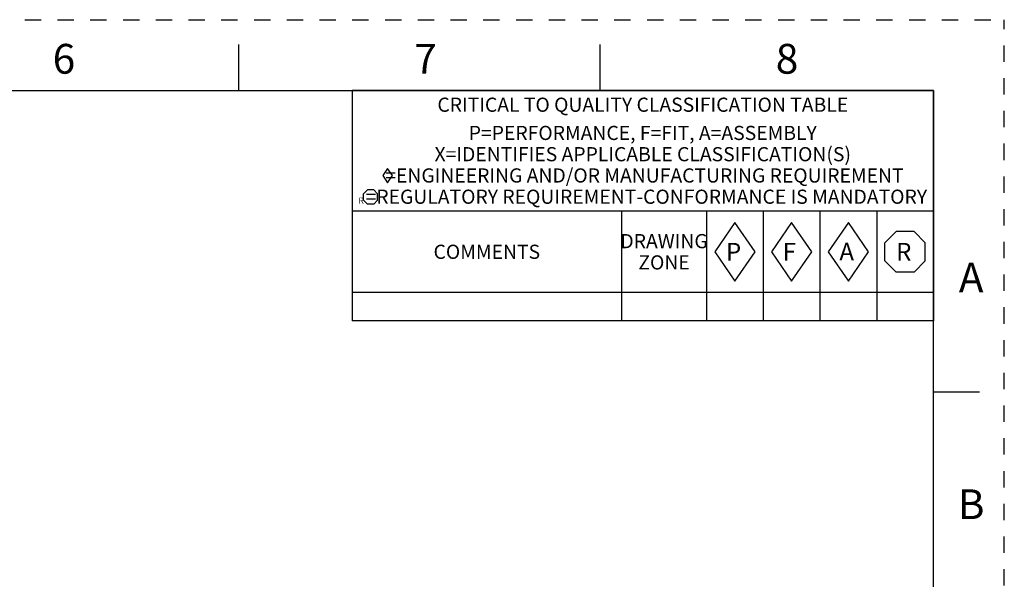
# Model space of a CAD drawing. Units: millimetres. Extents: x 0 to 420, y 0 to 297.
# Drawn here: x 281 to 420, y 218 to 297 of the extents above; entities that cross this region are included whole.
import ezdxf

# ---------------------------------------------------------------- set-up
doc = ezdxf.new("R2010")
doc.units = ezdxf.units.MM
doc.header["$LTSCALE"] = 23.1
doc.linetypes.add('DASHED', pattern=[0.2, 0.1, -0.1])
doc.linetypes.add('HIDDEN', pattern=[0.2, 0.1, -0.1])
doc.layers.get('0').update_dxf_attribs({"linetype": 'CONTINUOUS'})
doc.layers.add('DEFAULT_2', color=8, linetype='HIDDEN')
doc.styles.get("Standard").update_dxf_attribs({"font": 'txt', "width": 0.8})
doc.styles.add('TEXTSTYLE_2', font='txt')
doc.styles.add('TEXTSTYLE_3', font='txt', dxfattribs={"width": 0.8})

# ---------------------------------------------------------------- blocks, each defined once
blk = doc.blocks.new('DIA_BLK_BL1', base_point=(333, 274.99))
at = {"color": 2, "linetype": 'Continuous'}
for p, q in [((333, 275.99), (332.31, 274.99)), ((333, 275.99), (332.31, 274.99)), ((333, 275.99), (332.31, 274.99)), ((333, 275.99), (332.31, 274.99)), ((333, 275.99), (332.31, 274.99)), ((333, 275.99), (332.31, 274.99)), ((333, 275.99), (332.31, 274.99)), ((333, 275.99), (332.31, 274.99)), ((333, 275.99), (332.31, 274.99)), ((333.69, 274.99), (333, 275.99)), ((333.69, 274.99), (333, 275.99)), ((332.31, 274.99), (333, 273.99)), ((333, 273.99), (333.69, 274.99))]:
    blk.add_line(p, q, dxfattribs=at)
blk = doc.blocks.new('SMOCTA_R_BL2', base_point=(330.6, 271.98))
at = {"color": 2, "linetype": 'Continuous'}
for p, q in [((329.6, 272.43), (330.16, 272.98)), ((329.6, 271.54), (329.6, 272.43)), ((331.04, 272.98), (330.16, 272.98)), ((331.6, 272.43), (331.04, 272.98)), ((331.6, 271.54), (331.6, 272.43)), ((329.6, 271.54), (330.16, 270.98)), ((331.04, 270.98), (330.16, 270.98)), ((331.6, 271.54), (331.04, 270.98))]:
    blk.add_line(p, q, dxfattribs=at)
blk = doc.blocks.new('OCTA_R_BL3', base_point=(406, 264.25))
at = {"color": 2, "linetype": 'Continuous'}
for p, q in [((403.1425, 265.52), (404.73, 267.1075)), ((407.27, 267.1075), (404.73, 267.1075)), ((408.8575, 265.52), (407.27, 267.1075)), ((403.1425, 262.98), (403.1425, 265.52)), ((408.8575, 262.98), (408.8575, 265.52)), ((403.1425, 262.98), (404.73, 261.3925)), ((408.8575, 262.98), (407.27, 261.3925)), ((407.27, 261.3925), (404.73, 261.3925))]:
    blk.add_line(p, q, dxfattribs=at)
blk = doc.blocks.new('DIAM_A_BL4', base_point=(398, 264.25))
at = {"color": 2, "linetype": 'Continuous'}
for p, q in [((398, 268.3775), (395.1425, 264.25)), ((398, 268.3775), (395.1425, 264.25)), ((398, 268.3775), (395.1425, 264.25)), ((398, 268.3775), (395.1425, 264.25)), ((398, 268.3775), (395.1425, 264.25)), ((398, 268.3775), (395.1425, 264.25)), ((398, 268.3775), (395.1425, 264.25)), ((398, 268.3775), (395.1425, 264.25)), ((398, 268.3775), (395.1425, 264.25)), ((400.8575, 264.25), (398, 268.3775)), ((400.8575, 264.25), (398, 268.3775)), ((395.1425, 264.25), (398, 260.1225)), ((398, 260.1225), (400.8575, 264.25))]:
    blk.add_line(p, q, dxfattribs=at)
blk = doc.blocks.new('DIAM_F_BL5', base_point=(390, 264.25))
at = {"color": 2, "linetype": 'Continuous'}
for p, q in [((390, 268.3775), (387.1425, 264.25)), ((390, 268.3775), (387.1425, 264.25)), ((390, 268.3775), (387.1425, 264.25)), ((390, 268.3775), (387.1425, 264.25)), ((390, 268.3775), (387.1425, 264.25)), ((390, 268.3775), (387.1425, 264.25)), ((390, 268.3775), (387.1425, 264.25)), ((390, 268.3775), (387.1425, 264.25)), ((390, 268.3775), (387.1425, 264.25)), ((392.8575, 264.25), (390, 268.3775)), ((392.8575, 264.25), (390, 268.3775)), ((387.1425, 264.25), (390, 260.1225)), ((390, 260.1225), (392.8575, 264.25))]:
    blk.add_line(p, q, dxfattribs=at)
blk = doc.blocks.new('DIAM_P_BL6', base_point=(382, 264.25))
at = {"color": 2, "linetype": 'Continuous'}
for p, q in [((382, 268.3775), (379.1425, 264.25)), ((384.8575, 264.25), (382, 268.3775)), ((379.1425, 264.25), (382, 260.1225)), ((382, 260.1225), (384.8575, 264.25))]:
    blk.add_line(p, q, dxfattribs=at)
blk = doc.blocks.new('*T16')
at = {"color": 2, "linetype": 'Continuous'}
for p, q in [((82, 0), (0, 0)), ((0, 0), (0, -32.5)), ((82, 0), (82, -32.5)), ((82, -17), (0, -17)), ((38, -17), (38, -32.5)), ((50, -17), (50, -32.5)), ((58, -17), (58, -32.5)), ((66, -17), (66, -32.5)), ((74, -17), (74, -32.5)), ((82, -28.5), (0, -28.5)), ((82, -32.5), (0, -32.5))]:
    blk.add_line(p, q, dxfattribs=at)
at = {"color": 2, "linetype": 'Continuous', "line_spacing_factor": 0.9}
for s, insert, char_height, width, attachment_point, style in [('CRITICAL TO QUALITY CLASSIFICATION TABLE', (41, -1), 2, 111.6, 2, 'TEXTSTYLE_3'), ('P', (52.73, -21.5), 2.5, 5, 1, 'TEXTSTYLE_2'), ('F', (60.73, -21.5), 2.5, 5, 1, 'TEXTSTYLE_2'), ('A', (68.73, -21.48), 2.5, 5, 1, 'TEXTSTYLE_2'), ('R', (76.73, -21.5), 2.5, 5, 1, 'TEXTSTYLE_2')]:
    blk.add_mtext(s, dxfattribs=dict(at, insert=insert, char_height=char_height, width=width, attachment_point=attachment_point, style=style))
at = {"color": 2, "linetype": 'Continuous', "char_height": 2, "attachment_point": 2, "line_spacing_factor": 0.9}
for s, insert, width in [('P=PERFORMANCE, F=FIT, A=ASSEMBLY\\PX=IDENTIFIES APPLICABLE CLASSIFICATION(S)\\P\\H1.0153846154; \\H2.0;{\\ftxt.shx;\\W0.253285;\\H2.000000; }=ENGINEERING AND/OR MANUFACTURING REQUIREMENT\\P\\H0.8888888889;{\\W1.0;R}\\H2.0;{\\ftxt.shx;\\W0.388691;\\H2.000000; }=REGULATORY REQUIREMENT-CONFORMANCE IS MANDATORY', (41, -4.98), 156.4927), ('DRAWING\\PZONE', (44, -20.25), 22.4), ('COMMENTS', (19, -21.75), 25.6)]:
    blk.add_mtext(s, dxfattribs=dict(at, insert=insert, width=width))

msp = doc.modelspace()

# ---------------------------------------------------------------- linework, layer by layer
at = {"color": 7, "linetype": 'Continuous'}
for p, q in [((312, 287), (312, 293.5)), ((363, 287), (363, 293.5)), ((10, 287), (410, 287)), ((410, 10), (410, 287)), ((410, 244.5), (416.5, 244.5))]:
    msp.add_line(p, q, dxfattribs=at)
at = {"layer": 'DEFAULT_2', "color": 8, "linetype": 'DASHED'}
for p in [(0, 297), (420, 0)]:
    msp.add_line(p, (420, 297), dxfattribs=at)

# ---------------------------------------------------------------- block references
msp.add_blockref('*T16', (328, 287))
at = {"color": 2, "linetype": 'Continuous'}
for name, p in [('DIA_BLK_BL1', (333, 274.995)), ('SMOCTA_R_BL2', (330.6, 271.9832)), ('DIAM_P_BL6', (382, 264.25)), ('DIAM_F_BL5', (390, 264.25)), ('DIAM_A_BL4', (398, 264.25)), ('OCTA_R_BL3', (406, 264.25))]:
    msp.add_blockref(name, p, dxfattribs=at)

# ---------------------------------------------------------------- texts
at = {"color": 2, "linetype": 'Continuous', "char_height": 4.2, "width": 3.36, "attachment_point": 2, "line_spacing_factor": 0.9}
for s, insert in [('6', (287.3478, 293.5818)), ('7', (338.3478, 293.5818)), ('8', (389.3478, 293.5818)), ('A', (415.3245, 262.7221)), ('B', (415.3245, 230.7221))]:
    msp.add_mtext(s, dxfattribs=dict(at, insert=insert))

doc.saveas('drawing.dxf')
